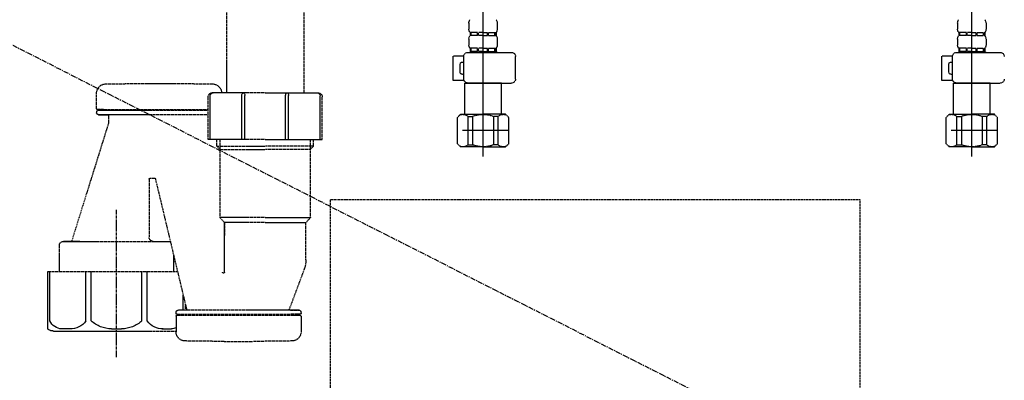
# Model space of a CAD drawing. Units: millimetres. Extents: x -109 to 26472, y -120 to 8847.
# Drawn here: x 15625 to 16108, y 2516 to 2693 of the extents above; entities that cross this region are included whole.
import ezdxf

# ---------------------------------------------------------------- set-up
doc = ezdxf.new("R2010")
doc.units = ezdxf.units.MM
for name, pattern in [('CENTER', [2, 1.25, -0.25, 0.25, -0.25]), ('DASHED', [0.75, 0.5, -0.25]), ('HIDDEN', [0.375, 0.25, -0.125])]:
    doc.linetypes.add(name, pattern=pattern)
doc.layers.get('DEFPOINTS').update_dxf_attribs({"color": 146})
for name, color, linetype in [('121-キャビネット（中）', 253, 'HIDDEN'), ('123-扉向き', 231, 'CENTER'), ('150-機器', 8, 'Continuous'), ('160-文字', 254, 'Continuous'), ('166-寸法B', 11, 'Continuous')]:
    doc.layers.add(name, color=color, linetype=linetype)
doc.styles.add('KH001', font='txt')
doc.dimstyles.new('KH1xx030', dxfattribs={"dimscale": 30, "dimtxt": 2, "dimasz": 0.6, "dimexe": 0.3, "dimexo": 1.2, "dimgap": 0.5, "dimtad": 3, "dimdec": 1, "dimdsep": 46, "dimlunit": 6, "dimtxsty": 'KH001', "dimblk": 'DOT', "dimcen": 1, "dimdle": 1, "dimclrd": 256, "dimclre": 256, "dimclrt": 256, "dimadec": 0, "dimazin": 0, "dimtfac": 1, "dimtdec": 1, "dimtix": 1, "dimtmove": 2, "dimatfit": 3, "dimldrblk": 'CLOSEDBLANK', "dimfxl": 1, "dimtolj": 1, "dimtzin": 0, "dimlwd": -1, "dimlwe": -1, "dimarcsym": 0})

# ---------------------------------------------------------------- blocks, each defined once
blk = doc.blocks.new('F402_S')
at = {"layer": '150-機器', "color": 13, "linetype": 'DASHED', "ltscale": 0.5}
for p, q in [((-120, -402.9), (-120, -308.59)), ((120, -402.9), (120, -308.59)), ((-126.98, -337.46), (-126.98, -340.26)), ((-113.02, -337.46), (-113.02, -340.26)), ((113.02, -337.46), (113.02, -340.26)), ((126.98, -337.46), (126.98, -340.26)), ((-126.38, -342), (-126.38, -343.5)), ((-125.99, -342), (-126.38, -342)), ((-125.99, -343.5), (-125.99, -342)), ((-125.8, -343.5), (-125.8, -342)), ((-122.67, -342), (-125.8, -342)), ((-122.67, -343.5), (-122.67, -342)), ((-122.21, -343.5), (-122.21, -342)), ((-120, -342), (-122.21, -342)), ((-120, -342), (-117.79, -342)), ((-117.79, -343.5), (-117.79, -342)), ((-117.33, -343.5), (-117.33, -342)), ((-117.33, -342), (-114.2, -342)), ((-114.2, -343.5), (-114.2, -342)), ((-114.01, -343.5), (-114.01, -342)), ((-114.01, -342), (-113.62, -342)), ((-113.62, -342), (-113.62, -343.5)), ((113.62, -342), (113.62, -343.5)), ((114.01, -342), (113.62, -342)), ((114.01, -343.5), (114.01, -342)), ((114.2, -343.5), (114.2, -342)), ((117.33, -342), (114.2, -342)), ((117.33, -343.5), (117.33, -342)), ((117.79, -343.5), (117.79, -342)), ((120, -342), (117.79, -342)), ((120, -342), (122.21, -342)), ((122.21, -343.5), (122.21, -342)), ((122.67, -343.5), (122.67, -342)), ((122.67, -342), (125.8, -342)), ((125.8, -343.5), (125.8, -342)), ((125.99, -343.5), (125.99, -342)), ((125.99, -342), (126.38, -342)), ((126.38, -342), (126.38, -343.5)), ((-126.98, -345.24), (-126.98, -348.03)), ((-125.99, -343.5), (-126.38, -343.5)), ((-122.67, -343.5), (-125.8, -343.5)), ((-120, -343.5), (-122.21, -343.5)), ((-120, -343.5), (-117.79, -343.5)), ((-117.33, -343.5), (-114.2, -343.5)), ((-114.01, -343.5), (-113.62, -343.5)), ((-113.02, -345.24), (-113.02, -348.03)), ((113.02, -345.24), (113.02, -348.03)), ((114.01, -343.5), (113.62, -343.5)), ((117.33, -343.5), (114.2, -343.5)), ((120, -343.5), (117.79, -343.5)), ((120, -343.5), (122.21, -343.5)), ((122.67, -343.5), (125.8, -343.5)), ((125.99, -343.5), (126.38, -343.5)), ((126.98, -345.24), (126.98, -348.03)), ((-112.52, -351.78), (-133.96, -351.78)), ((-127.08, -351.78), (-120, -351.78)), ((-125.99, -349.78), (-126.38, -349.78)), ((-126.38, -349.78), (-126.38, -351.78)), ((-125.99, -351.28), (-126.38, -351.28)), ((-125.99, -351.28), (-125.99, -349.78)), ((-122.67, -349.78), (-125.8, -349.78)), ((-125.8, -351.28), (-125.8, -349.78)), ((-122.67, -351.28), (-125.8, -351.28)), ((-122.67, -351.28), (-122.67, -349.78)), ((-120, -349.78), (-122.21, -349.78)), ((-122.21, -351.28), (-122.21, -349.78)), ((-120, -351.28), (-122.21, -351.28)), ((-120, -349.78), (-117.79, -349.78)), ((-120, -351.28), (-117.79, -351.28)), ((-117.79, -351.28), (-117.79, -349.78)), ((-117.33, -349.78), (-114.2, -349.78)), ((-117.33, -351.28), (-117.33, -349.78)), ((-117.33, -351.28), (-114.2, -351.28)), ((-114.2, -351.28), (-114.2, -349.78)), ((-114.01, -349.78), (-113.62, -349.78)), ((-114.01, -351.28), (-114.01, -349.78)), ((-114.01, -351.28), (-113.62, -351.28)), ((-113.62, -349.78), (-113.62, -351.78)), ((127.48, -351.78), (106.04, -351.78)), ((112.92, -351.78), (120, -351.78)), ((114.01, -349.78), (113.62, -349.78)), ((113.62, -349.78), (113.62, -351.78)), ((114.01, -351.28), (113.62, -351.28)), ((114.01, -351.28), (114.01, -349.78)), ((117.33, -349.78), (114.2, -349.78)), ((114.2, -351.28), (114.2, -349.78)), ((117.33, -351.28), (114.2, -351.28)), ((117.33, -351.28), (117.33, -349.78)), ((120, -349.78), (117.79, -349.78)), ((117.79, -351.28), (117.79, -349.78)), ((120, -351.28), (117.79, -351.28)), ((120, -349.78), (122.21, -349.78)), ((120, -351.28), (122.21, -351.28)), ((122.21, -351.28), (122.21, -349.78)), ((122.67, -349.78), (125.8, -349.78)), ((122.67, -351.28), (122.67, -349.78)), ((122.67, -351.28), (125.8, -351.28)), ((125.8, -351.28), (125.8, -349.78)), ((125.99, -349.78), (126.38, -349.78)), ((125.99, -351.28), (125.99, -349.78)), ((125.99, -351.28), (126.38, -351.28)), ((126.38, -349.78), (126.38, -351.78)), ((-110.54, -353.57), (-105.24, -353.57)), ((-110.53, -364.84), (-110.53, -353.77)), ((-109.73, -356.56), (-110.53, -356.56)), ((-108.73, -361.55), (-108.73, -357.56)), ((-105.24, -365.54), (-105.24, -353.57)), ((104.04, -364.84), (104.04, -353.77)), ((129.46, -353.57), (134.76, -353.57)), ((129.47, -364.84), (129.47, -353.77)), ((130.27, -356.56), (129.47, -356.56)), ((131.27, -361.55), (131.27, -357.56)), ((134.76, -365.54), (134.76, -353.57)), ((-110.53, -362.55), (-109.73, -362.55)), ((129.47, -362.55), (130.27, -362.55)), ((-120, -366.84), (-133.96, -366.84)), ((-128.88, -366.84), (-128.98, -366.93)), ((-128.98, -366.93), (-120, -366.93)), ((-128.98, -382.19), (-128.98, -366.93)), ((-120, -366.84), (-112.52, -366.84)), ((-111.02, -366.93), (-120, -366.93)), ((-111.12, -366.84), (-111.02, -366.93)), ((-111.02, -382.19), (-111.02, -366.93)), ((-110.65, -365.54), (-105.24, -365.54)), ((120, -366.84), (106.04, -366.84)), ((111.12, -366.84), (111.02, -366.93)), ((111.02, -366.93), (120, -366.93)), ((111.02, -382.19), (111.02, -366.93)), ((120, -366.84), (127.48, -366.84)), ((128.98, -366.93), (120, -366.93)), ((128.88, -366.84), (128.98, -366.93)), ((128.98, -382.19), (128.98, -366.93)), ((129.35, -365.54), (134.76, -365.54)), ((-132.57, -383.69), (-131.07, -382.19)), ((-132.57, -396.66), (-132.57, -383.69)), ((-131.07, -382.19), (-120, -382.19)), ((-129.93, -382.19), (-120, -382.19)), ((-127.37, -383.19), (-125.13, -383.19)), ((-127.37, -397.15), (-127.37, -383.19)), ((-125.13, -383.19), (-125.13, -397.15)), ((-110.07, -382.19), (-120, -382.19)), ((-108.93, -382.19), (-120, -382.19)), ((-112.63, -383.19), (-114.87, -383.19)), ((-114.87, -383.19), (-114.87, -397.15)), ((-112.63, -397.15), (-112.63, -383.19)), ((-107.43, -383.69), (-108.93, -382.19)), ((-107.43, -396.66), (-107.43, -383.69)), ((107.43, -383.69), (108.93, -382.19)), ((107.43, -396.66), (107.43, -383.69)), ((108.93, -382.19), (120, -382.19)), ((110.07, -382.19), (120, -382.19)), ((112.63, -383.19), (114.87, -383.19)), ((112.63, -397.15), (112.63, -383.19)), ((114.87, -383.19), (114.87, -397.15)), ((129.93, -382.19), (120, -382.19)), ((131.07, -382.19), (120, -382.19)), ((127.37, -383.19), (125.13, -383.19)), ((125.13, -383.19), (125.13, -397.15)), ((127.37, -397.15), (127.37, -383.19)), ((132.57, -383.69), (131.07, -382.19)), ((132.57, -396.66), (132.57, -383.69)), ((-132.57, -390.17), (-109.78, -390.17)), ((-120, -388.18), (-119.96, -388.18)), ((107.43, -390.17), (130.22, -390.17)), ((120, -388.18), (120.04, -388.18)), ((-132.57, -396.66), (-131.07, -398.15)), ((-120, -398.15), (-131.07, -398.15)), ((-127.37, -397.15), (-125.13, -397.15)), ((-120, -398.15), (-108.93, -398.15)), ((-112.63, -397.15), (-114.87, -397.15)), ((-107.43, -396.66), (-108.93, -398.15)), ((107.43, -396.66), (108.93, -398.15)), ((120, -398.15), (108.93, -398.15)), ((112.63, -397.15), (114.87, -397.15)), ((120, -398.15), (131.07, -398.15)), ((127.37, -397.15), (125.13, -397.15)), ((132.57, -396.66), (131.07, -398.15))]:
    blk.add_line(p, q, dxfattribs=at)
for centre, radius, start, end in [((-124.14, -337.46), 2.84, 142.1507, 180), ((-115.86, -337.46), 2.84, 0, 37.8493), ((115.86, -337.46), 2.84, 142.1507, 180), ((124.14, -337.46), 2.84, 0, 37.8493), ((-124.14, -340.26), 2.84, 180, 217.8493), ((-115.86, -340.26), 2.84, 322.1507, 0), ((115.86, -340.26), 2.84, 180, 217.8493), ((124.14, -340.26), 2.84, 322.1507, 0), ((-124.14, -345.24), 2.84, 142.1507, 180), ((-124.14, -348.03), 2.84, 180, 217.8493), ((-115.86, -345.24), 2.84, 0, 37.8493), ((-115.86, -348.03), 2.84, 322.1507, 0), ((115.86, -345.24), 2.84, 142.1507, 180), ((115.86, -348.03), 2.84, 180, 217.8493), ((124.14, -345.24), 2.84, 0, 37.8493), ((124.14, -348.03), 2.84, 322.1507, 0), ((-133.96, -353.77), 1.99, 90, 180), ((-112.52, -353.77), 1.99, 0, 90), ((106.04, -353.77), 1.99, 90, 180), ((127.48, -353.77), 1.99, 0, 90), ((-109.73, -357.56), 0.997, 0, 90), ((130.27, -357.56), 0.997, 0, 90), ((-109.73, -361.55), 0.997, 270, 0), ((130.27, -361.55), 0.997, 270, 0), ((-133.96, -364.84), 1.99, 180.001, 270), ((-112.52, -364.84), 1.99, 270, 359.999), ((106.04, -364.84), 1.99, 180.001, 270), ((127.48, -364.84), 1.99, 270, 359.999), ((-129.97, -386.08), 3.89, 48.036, 110.221), ((-120.03, -396.08), 13.89, 89.864, 111.555), ((-119.97, -396.08), 13.89, 68.445, 90.136), ((-110.03, -386.08), 3.89, 69.779, 131.964), ((110.03, -386.08), 3.89, 48.036, 110.221), ((119.97, -396.08), 13.89, 89.864, 111.555), ((120.03, -396.08), 13.89, 68.445, 90.136), ((129.97, -386.08), 3.89, 69.779, 131.964), ((-129.97, -394.26), 3.89, 249.779, 311.964), ((-120, -384.43), 13.72, 248.018, 270), ((-120, -384.43), 13.72, 270, 291.982), ((-110.03, -394.26), 3.89, 228.036, 290.221), ((110.03, -394.26), 3.89, 249.779, 311.964), ((120, -384.43), 13.72, 248.018, 270), ((120, -384.43), 13.72, 270, 291.982), ((129.97, -394.26), 3.89, 228.036, 290.221)]:
    blk.add_arc(centre, radius, start, end, dxfattribs=at)
blk = doc.blocks.new('包丁差し_S')
at = {"layer": '121-キャビネット（中）', "color": 13, "ltscale": 2}
blk.add_lwpolyline([(-122.01, -233), (121.99, -233, 0.414214), (129.99, -225), (129.99, 0), (-130.01, 0), (-130.01, -225, 0.414214)], format="xyb", close=True, dxfattribs=at)
blk = doc.blocks.new('排水ﾄﾗｯﾌﾟ_破線-1')
at = {"layer": '150-機器', "color": 13, "linetype": 'CENTER'}
for p, q in [((-0.01, 3), (-0.01, -103.67)), ((300, -291.4), (300, -219.09))]:
    blk.add_line(p, q, dxfattribs=at)
at = {"layer": '150-機器', "color": 13, "linetype": 'DASHED', "ltscale": 0.8}
for p, q in [((-87.12, -3.23), (-89.44, -2.12)), ((-89.01, -0.22), (-0.01, -0.22)), ((-89.01, -3.82), (-89.01, -6.32)), ((88.99, -3.82), (-89.01, -3.82)), ((-87.12, -3.23), (87.1, -3.23)), ((88.99, -0.22), (-0.01, -0.22)), ((87.1, -3.23), (89.43, -2.12)), ((88.99, -3.82), (88.99, -6.32)), ((-89.51, -9.82), (-89.51, -6.32)), ((89.49, -6.32), (-89.51, -6.32)), ((89.49, -9.82), (89.49, -6.32)), ((-88.76, -20.82), (-88.76, -10.82)), ((-81.26, -11.46), (-88.55, -10.82)), ((88.54, -10.82), (-88.55, -10.82)), ((-81.26, -19.67), (-81.26, -11.46)), ((-3.41, -11.46), (-81.26, -11.46)), ((3.39, -11.46), (81.24, -11.46)), ((81.24, -11.46), (88.54, -10.82)), ((81.24, -19.67), (81.24, -11.46)), ((88.74, -20.82), (88.74, -10.82)), ((-80.75, -22.82), (-86.76, -22.82)), ((80.73, -22.82), (86.74, -22.82)), ((-0.01, -25.32), (-79.51, -25.32)), ((-0.01, -25.32), (79.49, -25.32)), ((-71.01, -32.12), (-69.13, -52.43)), ((70.99, -32.12), (69.79, -43.06)), ((69.79, -43.06), (67.08, -67.71)), ((88.38, -39.81), (87.24, -95.8)), ((88.29, -44.28), (88.38, -39.81)), ((88.38, -39.81), (109.27, -40.24)), ((110.17, -94.27), (111.23, -42.28)), ((88.26, -45.61), (71.74, -45.27)), ((86.93, -45.58), (88.29, -44.28)), ((227.39, -49.71), (111.09, -49.28)), ((-23.8, -82.3), (-56.64, -69.16)), ((246, -68.71), (246, -161.59)), ((-16.97, -83.72), (46.07, -85.59)), ((47.84, -85.97), (55.12, -89)), ((87.35, -90), (56.94, -89.38)), ((86.02, -89.97), (87.33, -91.33)), ((87.33, -91.33), (87.24, -95.8)), ((206.02, -87.28), (110.31, -87.27)), ((208, -89.28), (208, -161.59)), ((87.24, -95.8), (108.13, -96.23)), ((286.1, -157.08), (272.1, -157.08)), ((199, -184.49), (199, -163.59)), ((227, -161.59), (201, -161.59)), ((227, -161.59), (253, -161.59)), ((255, -184.49), (255, -163.59)), ((309.8, -169.38), (309.8, -161.78)), ((309.8, -169.38), (309.8, -161.78)), ((309.3, -169.88), (255, -169.88)), ((255, -170.38), (309.3, -170.38)), ((255, -172.38), (308.8, -172.38)), ((303.95, -172.88), (303.95, -176.36)), ((303.95, -172.88), (303.95, -176.36)), ((304.45, -170.38), (309.3, -170.38)), ((308.8, -172.38), (304.45, -172.38)), ((306.35, -169.88), (309.3, -169.88)), ((309.8, -170.88), (309.8, -171.38)), ((309.8, -170.88), (309.8, -171.38)), ((304, -176.65), (322.1, -234.58)), ((227, -184.49), (199, -184.49)), ((203.3, -187.88), (203.3, -184.49)), ((204.8, -189.38), (203.3, -187.88)), ((203.3, -187.88), (204.8, -187.88)), ((204.8, -222.7), (204.8, -184.49)), ((204.8, -187.88), (227, -187.88)), ((227, -184.49), (255, -184.49)), ((249.2, -187.88), (227, -187.88)), ((249.2, -222.7), (249.2, -184.49)), ((249.2, -189.38), (250.7, -187.88)), ((250.7, -187.88), (249.2, -187.88)), ((250.7, -187.88), (250.7, -184.49)), ((204.8, -189.38), (227, -189.38)), ((249.2, -189.38), (227, -189.38)), ((280.94, -203.91), (265.52, -268.38)), ((283.5, -203.48), (281.44, -203.48)), ((284, -203.98), (284, -228.89)), ((227, -222.88), (204.83, -222.88)), ((204.93, -223.04), (206.87, -225.2)), ((227, -225.35), (206.97, -225.35)), ((207, -243.65), (207, -225.53)), ((227, -222.88), (249.17, -222.88)), ((227, -225.35), (247.03, -225.35)), ((247, -249.62), (247, -225.53)), ((247, -225.53), (247, -231.63)), ((249.07, -223.04), (247.13, -225.2)), ((284, -228.89), (284, -232.58)), ((326.1, -234.58), (273.9, -234.58)), ((282, -234.58), (273.9, -234.58)), ((318, -234.58), (326.1, -234.58)), ((328.1, -241.58), (328.1, -236.58)), ((271.9, -249.3), (271.9, -241.58)), ((328.1, -249.3), (328.1, -241.58)), ((207.79, -248.01), (215.13, -267.71)), ((207.79, -248.01), (215.13, -267.71)), ((333.8, -249.3), (270.08, -249.3)), ((333.8, -277.17), (333.8, -249.3)), ((266.2, -268.38), (266.2, -265.54)), ((209.4, -269.88), (209.4, -269.38)), ((209.4, -269.88), (209.4, -269.38)), ((270.3, -270.38), (209.9, -270.38)), ((209.9, -270.38), (214.75, -270.38)), ((210.4, -268.38), (269.8, -268.38)), ((214.66, -268.38), (210.4, -268.38)), ((270.3, -270.38), (265.45, -270.38)), ((265.54, -268.38), (269.8, -268.38)), ((270.8, -269.88), (270.8, -269.38)), ((270.8, -269.88), (270.8, -269.38)), ((209.4, -271.38), (209.4, -278.99)), ((209.4, -271.38), (209.4, -278.99)), ((270.3, -270.88), (209.9, -270.88)), ((212.85, -270.88), (209.9, -270.88)), ((267.35, -270.88), (270.3, -270.88)), ((270.8, -271.38), (270.8, -278.99)), ((270.8, -271.38), (270.8, -278.99)), ((331, -278.6), (270.8, -278.6)), ((247.1, -283.68), (233.1, -283.68))]:
    blk.add_line(p, q, dxfattribs=at)
at = {"layer": '150-機器', "color": 13, "linetype": 'DASHED', "ltscale": 0.8, "flags": 128}
for points in [[(-89.01, -0.22, 0.350162), (-89.98, -1, 0.350162), (-89.44, -2.12)], [(89.43, -2.12, 0.350162), (89.97, -1, 0.350162), (88.99, -0.22)], [(-89.51, -9.82, 0.198912), (-89.21, -10.52, 0.198912), (-88.51, -10.82)], [(88.49, -10.82, 0.198912), (89.2, -10.52, 0.198912), (89.49, -9.82)], [(-88.76, -20.82, 0.198912), (-88.17, -22.23, 0.198912), (-86.76, -22.82)], [(-81.26, -19.67, 0.075216), (-80.81, -22.62, 0.075216), (-79.51, -25.32)], [(79.49, -25.32, 0.075216), (80.8, -22.62, 0.075216), (81.24, -19.67)], [(86.74, -22.82, 0.198912), (88.16, -22.23, 0.198912), (88.74, -20.82)], [(-71.01, -32.12, 0.059994), (-71.65, -28.59, 0.059994), (-73.12, -25.32)], [(73.11, -25.32, 0.059994), (71.64, -28.59, 0.059994), (70.99, -32.12)], [(69.79, -43.06, 0.210515), (70.28, -44.59, 0.210515), (71.74, -45.27)], [(111.23, -42.28, 0.198912), (110.67, -40.85, 0.198912), (109.27, -40.24)], [(-69.13, -52.43, 0.138146), (-65.24, -62.56, 0.138146), (-56.64, -69.16)], [(246, -68.71, 0.196268), (240.57, -55.41, 0.196268), (227.39, -49.71)], [(45.6, -85.58, 0.195777), (59.98, -81.02, 0.195777), (67.08, -67.71)], [(-23.8, -82.3, 0.043893), (-20.45, -83.31, 0.043893), (-16.97, -83.72)], [(47.84, -85.97, 0.04562), (46.97, -85.7, 0.04562), (46.07, -85.59)], [(55.12, -89, 0.046779), (56.01, -89.28, 0.046779), (56.94, -89.38)], [(207.98, -89.28, 0.196268), (207.4, -87.88, 0.196268), (206.02, -87.28)], [(108.13, -96.23, 0.198912), (109.56, -95.67, 0.198912), (110.17, -94.27)], [(252.81, -157.28, 0.196236), (249.69, -158.63, 0.196236), (248.4, -161.78)], [(252.81, -157.28, 0.196236), (249.69, -158.63, 0.196236), (248.4, -161.78)], [(272.1, -157.08, 0.002576), (262.45, -157.13, 0.002576), (252.81, -157.28)], [(272.1, -157.08, 0.002576), (262.45, -157.13, 0.002576), (252.81, -157.28)], [(305.39, -157.28, 0.002576), (295.75, -157.13, 0.002576), (286.1, -157.08)], [(305.39, -157.28, 0.002576), (295.75, -157.13, 0.002576), (286.1, -157.08)], [(309.8, -161.78, 0.196236), (308.51, -158.63, 0.196236), (305.39, -157.28)], [(309.8, -161.78, 0.196236), (308.51, -158.63, 0.196236), (305.39, -157.28)], [(201, -161.59, 0.198912), (199.59, -162.18, 0.198912), (199, -163.59)], [(255, -163.59, 0.198912), (254.41, -162.18, 0.198912), (253, -161.59)], [(304.45, -172.38, 0.198912), (304.1, -172.53, 0.198912), (303.95, -172.88)], [(304.45, -172.38, 0.198912), (304.1, -172.53, 0.198912), (303.95, -172.88)], [(308.8, -172.38, 0.198912), (309.51, -172.09, 0.198912), (309.8, -171.38)], [(308.8, -172.38, 0.198912), (309.51, -172.09, 0.198912), (309.8, -171.38)], [(309.3, -169.88, 0.198912), (309.65, -169.74, 0.198912), (309.8, -169.38)], [(309.3, -169.88, 0.198912), (309.65, -169.74, 0.198912), (309.8, -169.38)], [(309.8, -170.88, 0.198912), (309.65, -170.53, 0.198912), (309.3, -170.38)], [(309.8, -170.88, 0.198912), (309.65, -170.53, 0.198912), (309.3, -170.38)], [(303.95, -176.36, 0.037879), (303.96, -176.51, 0.037879), (304, -176.65)], [(303.95, -176.36, 0.037879), (303.96, -176.51, 0.037879), (304, -176.65)], [(281.44, -203.48, 0.181103), (281.11, -203.61, 0.181103), (280.94, -203.91)], [(284, -203.98, 0.198912), (283.85, -203.63, 0.198912), (283.5, -203.48)], [(204.8, -222.7, 0.091809), (204.83, -222.88, 0.091809), (204.93, -223.04)], [(204.8, -222.7, 0.091809), (204.83, -222.88, 0.091809), (204.93, -223.04)], [(204.8, -222.7, 0.091809), (204.83, -222.88, 0.091809), (204.93, -223.04)], [(207, -225.53, 0.091809), (206.97, -225.35, 0.091809), (206.87, -225.2)], [(247.13, -225.2, 0.091809), (247.03, -225.35, 0.091809), (247, -225.53)], [(249.07, -223.04, 0.091809), (249.17, -222.88, 0.091809), (249.2, -222.7)], [(249.07, -223.04, 0.091809), (249.17, -222.88, 0.091809), (249.2, -222.7)], [(249.07, -223.04, 0.091809), (249.17, -222.88, 0.091809), (249.2, -222.7)], [(273.9, -234.58, 0.018904), (273.75, -234.59, 0.018904), (273.6, -234.61)], [(273.9, -234.58, 0.018904), (273.75, -234.59, 0.018904), (273.6, -234.61)], [(282, -234.58, 0.198912), (283.41, -234, 0.198912), (284, -232.58)], [(328.1, -236.58, 0.198912), (327.51, -235.17, 0.198912), (326.1, -234.58)], [(328.1, -236.58, 0.198912), (327.51, -235.17, 0.198912), (326.1, -234.58)], [(207, -243.65, 0.044638), (207.2, -245.87, 0.044638), (207.79, -248.01)], [(207, -243.65, 0.044638), (207.2, -245.87, 0.044638), (207.79, -248.01)], [(247, -249.62, 0.370521), (247.42, -250.12, 0.370521), (247.98, -249.77)], [(210.4, -268.38, 0.198912), (209.69, -268.68, 0.198912), (209.4, -269.38)], [(210.4, -268.38, 0.198912), (209.69, -268.68, 0.198912), (209.4, -269.38)], [(209.4, -269.88, 0.198912), (209.55, -270.24, 0.198912), (209.9, -270.38)], [(209.4, -269.88, 0.198912), (209.55, -270.24, 0.198912), (209.9, -270.38)], [(214.66, -268.38, 0.245732), (215.07, -268.17, 0.245732), (215.13, -267.71)], [(270.8, -269.38, 0.198912), (270.51, -268.68, 0.198912), (269.8, -268.38)], [(270.8, -269.38, 0.198912), (270.51, -268.68, 0.198912), (269.8, -268.38)], [(270.3, -270.38, 0.198912), (270.65, -270.24, 0.198912), (270.8, -269.88)], [(270.3, -270.38, 0.198912), (270.65, -270.24, 0.198912), (270.8, -269.88)], [(209.9, -270.88, 0.198912), (209.55, -271.03, 0.198912), (209.4, -271.38)], [(209.9, -270.88, 0.198912), (209.55, -271.03, 0.198912), (209.4, -271.38)], [(270.8, -271.38, 0.198912), (270.65, -271.03, 0.198912), (270.3, -270.88)], [(270.8, -271.38, 0.198912), (270.65, -271.03, 0.198912), (270.3, -270.88)], [(209.4, -278.99, 0.196236), (210.69, -282.13, 0.196236), (213.81, -283.48)], [(209.4, -278.99, 0.196236), (210.69, -282.13, 0.196236), (213.81, -283.48)], [(266.39, -283.48, 0.196236), (269.51, -282.13, 0.196236), (270.8, -278.99)], [(266.39, -283.48, 0.196236), (269.51, -282.13, 0.196236), (270.8, -278.99)], [(331, -278.6, 0.058412), (332.16, -278.46, 0.058412), (333.25, -278.06)], [(333.25, -278.06, 0.138887), (333.65, -277.69, 0.138887), (333.8, -277.17)], [(213.81, -283.48, 0.002576), (223.45, -283.63, 0.002576), (233.1, -283.68)], [(213.81, -283.48, 0.002576), (223.45, -283.63, 0.002576), (233.1, -283.68)], [(247.1, -283.68, 0.002576), (256.75, -283.63, 0.002576), (266.39, -283.48)], [(247.1, -283.68, 0.002576), (256.75, -283.63, 0.002576), (266.39, -283.48)]]:
    blk.add_lwpolyline(points, format="xyb", dxfattribs=at)
at = {"layer": 'DEFPOINTS', "ltscale": 0.1}
for p, q in [((-63.62, -11.46), (-63.62, -20.82)), ((-60.22, -11.46), (-60.22, -20.82)), ((-54.87, -11.46), (-54.87, -21.82)), ((-3.41, -11.46), (-0.01, -10.82)), ((-3.41, -20.82), (-3.41, -11.46)), ((3.39, -11.46), (-0.01, -10.82)), ((3.39, -20.82), (3.39, -11.46)), ((54.85, -11.46), (54.85, -21.82)), ((60.21, -11.46), (60.21, -20.82)), ((63.61, -11.46), (63.61, -20.82)), ((-55.87, -22.82), (-61.62, -22.82)), ((-0.01, -22.82), (-1.41, -22.82)), ((-0.01, -22.82), (1.39, -22.82)), ((55.85, -22.82), (61.61, -22.82)), ((200, -184.49), (200, -163.09)), ((215.5, -184.49), (215.5, -162.89)), ((217, -184.49), (217, -162.89)), ((237, -184.49), (237, -162.89)), ((238.5, -184.49), (238.5, -162.89)), ((254, -184.49), (254, -163.09)), ((284.92, -273.6), (284.92, -249.3)), ((287.53, -273.6), (287.53, -249.3)), ((312.47, -273.6), (312.47, -249.3)), ((315.08, -273.6), (315.08, -249.3)), ((332.72, -273.6), (332.72, -249.3)), ((267.28, -268.38), (267.28, -261.02)), ((277.63, -277.6), (273.1, -277.6)), ((302.5, -277.6), (297.5, -277.6)), ((322.37, -277.6), (326.9, -277.6))]:
    blk.add_line(p, q, dxfattribs=at)
at = {"layer": 'DEFPOINTS', "ltscale": 0.1, "flags": 128}
for points in [[(-63.62, -20.82, 0.198912), (-63.03, -22.23, 0.198912), (-61.62, -22.82)], [(-60.22, -20.82, 0.198912), (-59.63, -22.23, 0.198912), (-58.22, -22.82)], [(-55.87, -22.82, 0.198912), (-55.16, -22.52, 0.198912), (-54.87, -21.82)], [(-3.41, -20.82, 0.198912), (-2.82, -22.23, 0.198912), (-1.41, -22.82)], [(1.39, -22.82, 0.198912), (2.81, -22.23, 0.198912), (3.39, -20.82)], [(54.85, -21.82, 0.198912), (55.15, -22.52, 0.198912), (55.85, -22.82)], [(58.21, -22.82, 0.198912), (59.62, -22.23, 0.198912), (60.21, -20.82)], [(61.61, -22.82, 0.198912), (63.02, -22.23, 0.198912), (63.61, -20.82)], [(201.5, -161.59, 0.198912), (200.44, -162.03, 0.198912), (200, -163.09)], [(216.25, -161.59, 0.131653), (215.7, -162.14, 0.131653), (215.5, -162.89)], [(217, -162.89, 0.131653), (216.8, -162.14, 0.131653), (216.25, -161.59)], [(237.75, -161.59, 0.131653), (237.2, -162.14, 0.131653), (237, -162.89)], [(238.5, -162.89, 0.131653), (238.3, -162.14, 0.131653), (237.75, -161.59)], [(254, -163.09, 0.198912), (253.56, -162.03, 0.198912), (252.5, -161.59)], [(277.1, -277.6, 0.126131), (281.52, -276.6, 0.126131), (284.92, -273.6)], [(287.53, -273.6, 0.087905), (292.16, -276.48, 0.087905), (297.5, -277.6)], [(302.5, -277.6, 0.087905), (307.84, -276.48, 0.087905), (312.47, -273.6)], [(315.08, -273.6, 0.126131), (318.48, -276.6, 0.126131), (322.9, -277.6)], [(326.9, -277.6, 0.134586), (330.36, -276.39, 0.134586), (332.72, -273.6)], [(270.8, -277.04, 0.042972), (271.93, -277.42, 0.042972), (273.1, -277.6)]]:
    blk.add_lwpolyline(points, format="xyb", dxfattribs=at)
blk = doc.blocks.new('_ClosedBlank')
at = {"color": 0, "linetype": 'ByBlock', "lineweight": -2}
for p, q in [((-1, 0.167), (0, 0)), ((-1, 0.167), (-1, -0.167)), ((0, 0), (-1, -0.167))]:
    blk.add_line(p, q, dxfattribs=at)
blk = doc.blocks.new('_Dot')
at = {"color": 0, "linetype": 'ByBlock', "lineweight": -2}
blk.add_line((-0.5, 0), (-1, 0), dxfattribs=at)
at = {"color": 0, "linetype": 'ByBlock', "const_width": 0.5}
blk.add_lwpolyline([(-0.25, 0, 1), (0.25, 0, 1)], format="xyb", close=True, dxfattribs=at)
blk = doc.blocks.new('*D432')
at = {"layer": '166-寸法B', "transparency": 16777216}
for p, q in [((15217.94, 2787.12), (15217.94, 2805.12)), ((16210.3, 2769.12), (15208.94, 2769.12)), ((15217.94, 2769.12), (15217.94, 2169.12)), ((16273.29, 2169.12), (15208.94, 2169.12)), ((15217.94, 2151.12), (15217.94, 2133.12))]:
    blk.add_line(p, q, dxfattribs=at)
at = {"layer": 'DEFPOINTS', "color": 0, "transparency": 16777216}
for p in [(16246.3, 2769.12), (15217.94, 2169.12), (16309.29, 2169.12)]:
    blk.add_point(p, dxfattribs=at)
at = {"layer": '166-寸法B', "transparency": 16777216, "xscale": 18, "yscale": 18, "zscale": 18}
for p, rotation in [((15217.94, 2769.12), 270), ((15217.94, 2169.12), 90)]:
    blk.add_blockref('_Dot', p, dxfattribs=dict(at, rotation=rotation))
at = {"layer": '166-寸法B', "transparency": 16777216, "char_height": 60, "attachment_point": 5, "rotation": 90, "style": 'KH001'}
for s, insert in [('\\A1;食洗機ｺﾝｾﾝﾄ位置', (15269.18, 2469.12)), ('\\A1;600', (15172.94, 2469.12))]:
    blk.add_mtext(s, dxfattribs=dict(at, insert=insert))

msp = doc.modelspace()

# ---------------------------------------------------------------- linework, layer by layer
at = {"layer": '123-扉向き', "ltscale": 2}
msp.add_line((15382.29, 2802.12), (16432.29, 2269.42), dxfattribs=at)

# ---------------------------------------------------------------- block references
at = {"layer": '150-機器', "xscale": -1}
for name, p in [('F402_S', (15972.29, 3029.12)), ('排水ﾄﾗｯﾌﾟ_破線-1', (15972.29, 2819.12)), ('包丁差し_S', (15907.28, 2605.12))]:
    msp.add_blockref(name, p, dxfattribs=at)

# ---------------------------------------------------------------- dimensions: what is measured, and where the dimension line sits
at = {"layer": '166-寸法B'}
dim = msp.add_linear_dim(base=(15217.94, 2169.12), p1=(16246.3, 2769.12), p2=(16309.29, 2169.12), angle=90, text='<>\\X食洗機ｺﾝｾﾝﾄ位置', dimstyle='KH1xx030', dxfattribs=at)
dim.commit()
dim.dimension.update_dxf_attribs({"geometry": '*D432', "text_midpoint": (15217.94, 2469.12)})

# ---------------------------------------------------------------- leaders
at = {"layer": '160-文字', "annotation_type": 0, "has_hookline": 1, "hookline_direction": 1, "text_width": 1128.43}
msp.add_leader([(16309.86, 2726.86), (15369.62, 1094.17), (15351.62, 1094.17)], dimstyle='KH1xx030', override={"dimgap": 0.5, "dimtad": 1}, dxfattribs=at)

doc.saveas('drawing.dxf')
